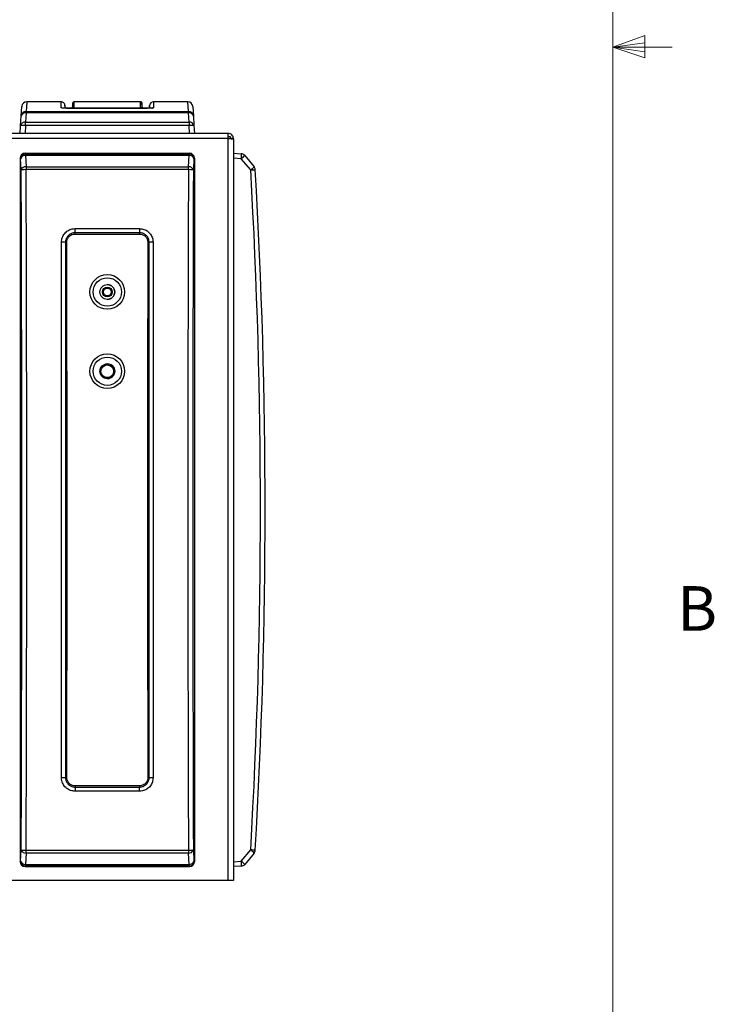
# Model space of a CAD drawing. Units: inches. Extents: x 0.4 to 16.6, y 0.2 to 10.8.
# Drawn here: x 15.1 to 16.6, y 3.5 to 5.6 of the extents above; entities that cross this region are included whole.
import ezdxf

# ---------------------------------------------------------------- set-up
doc = ezdxf.new("R2010")
doc.units = ezdxf.units.IN
doc.header["$MEASUREMENT"] = 0
doc.styles.add('SLDTEXTSTYLE0', font='TXT', dxfattribs={"width": 0.75})

msp = doc.modelspace()

# ---------------------------------------------------------------- linework, layer by layer
at = {"color": 7, "linetype": 'Continuous', "lineweight": 18}
for p, q in [((16.37625, 0.39207), (16.37625, 10.64207)), ((16.37625, 5.51279), (16.44343, 5.5368)), ((16.44343, 5.5368), (16.44343, 5.49021)), ((16.37625, 5.51279), (16.44343, 5.52183)), ((16.37625, 5.51279), (16.50125, 5.51279)), ((16.37625, 5.51279), (16.44343, 5.49021)), ((16.37625, 5.51279), (16.44343, 5.50248))]:
    msp.add_line(p, q, dxfattribs=at)
at = {"color": 7, "linetype": 'Continuous', "lineweight": 25}
for p, q in [((15.13138, 5.36732), (15.13265, 5.38794)), ((15.21516, 5.39772), (15.14304, 5.39772)), ((15.22376, 5.38665), (15.22345, 5.39014)), ((15.23667, 5.38439), (15.22625, 5.38439)), ((15.23993, 5.3955), (15.23915, 5.38662)), ((15.38258, 5.39772), (15.24242, 5.39772)), ((15.24479, 5.38486), (15.38021, 5.38486)), ((15.38021, 5.38358), (15.24479, 5.38358)), ((15.24479, 5.38358), (15.24479, 5.38357)), ((15.38021, 5.38357), (15.24479, 5.38357)), ((15.38021, 5.38358), (15.38021, 5.38357)), ((15.38585, 5.38662), (15.38507, 5.3955)), ((15.39875, 5.38439), (15.38833, 5.38439)), ((15.40155, 5.39014), (15.40124, 5.38665)), ((15.48196, 5.39772), (15.40984, 5.39772)), ((15.49235, 5.38794), (15.49361, 5.36732)), ((15.13017, 5.34742), (15.13138, 5.36732)), ((15.14178, 5.37467), (15.14056, 5.35476)), ((15.14178, 5.37709), (15.14178, 5.37467)), ((15.14178, 5.37709), (15.48322, 5.37709)), ((15.48322, 5.37467), (15.14178, 5.37467)), ((15.48322, 5.37467), (15.48322, 5.37709)), ((15.48444, 5.35476), (15.48322, 5.37467)), ((15.49361, 5.36732), (15.49483, 5.34742)), ((15.12917, 5.33105), (15.13017, 5.34742)), ((15.14056, 5.34742), (15.13956, 5.33105)), ((15.14056, 5.35476), (15.48444, 5.35476)), ((15.14056, 5.34742), (15.14056, 5.35476)), ((15.48444, 5.34742), (15.14056, 5.34742)), ((15.48444, 5.35476), (15.48444, 5.34742)), ((15.48544, 5.33105), (15.48444, 5.34742)), ((15.49483, 5.34742), (15.49583, 5.33105)), ((15.56708, 5.33105), (15.02625, 5.33105)), ((15.56708, 5.32022), (15.56708, 5.33105)), ((15.56708, 5.32439), (15.57125, 5.32439)), ((15.57125, 5.32439), (15.57125, 5.32007)), ((15.56708, 5.32022), (15.02625, 5.32022)), ((15.56708, 3.76022), (15.56708, 5.32022)), ((15.57792, 5.32022), (15.57125, 5.32022)), ((15.57792, 5.31963), (15.57792, 5.32022)), ((15.57792, 5.31963), (15.57792, 3.76022)), ((15.13956, 5.28939), (15.14056, 5.28839)), ((15.13956, 5.28939), (15.48544, 5.28939)), ((15.14056, 5.28468), (15.14056, 5.28839)), ((15.14056, 5.28839), (15.48444, 5.28839)), ((15.14056, 5.28468), (15.14178, 5.26096)), ((15.48444, 5.28468), (15.14056, 5.28468)), ((15.48322, 5.26096), (15.48444, 5.28468)), ((15.48444, 5.28839), (15.48544, 5.28939)), ((15.48444, 5.28839), (15.48444, 5.28468)), ((15.57792, 5.28939), (15.59428, 5.28839)), ((15.60163, 5.28468), (15.62153, 5.26096)), ((15.13017, 5.27799), (15.12917, 5.27899)), ((15.12917, 5.27899), (15.12917, 3.79978)), ((15.13138, 5.25427), (15.13017, 5.27799)), ((15.14178, 5.26096), (15.14178, 5.25487)), ((15.14178, 5.26096), (15.48322, 5.26096)), ((15.48322, 5.25487), (15.48322, 5.26096)), ((15.49483, 5.27799), (15.49361, 5.25427)), ((15.49583, 5.27899), (15.49483, 5.27799)), ((15.49583, 5.27899), (15.49583, 3.79978)), ((15.59428, 5.27799), (15.57792, 5.27899)), ((15.61419, 5.25427), (15.59428, 5.27799)), ((15.48322, 5.25487), (15.14178, 5.25487)), ((15.24479, 5.13093), (15.38021, 5.13093)), ((15.24479, 5.12222), (15.24479, 5.13093)), ((15.38021, 5.12222), (15.24479, 5.12222)), ((15.24479, 5.11953), (15.24479, 5.12222)), ((15.24479, 5.11953), (15.38021, 5.11953)), ((15.38021, 5.13093), (15.38021, 5.12222)), ((15.38021, 5.11953), (15.38021, 5.12222)), ((15.22721, 5.1019), (15.22444, 5.10189)), ((15.39779, 5.1019), (15.40056, 5.10189)), ((15.3281, 4.99688), (15.3281, 4.99772)), ((15.3281, 4.8302), (15.3281, 4.83105)), ((15.22721, 3.97688), (15.22444, 3.97689)), ((15.39779, 3.97688), (15.40056, 3.97689)), ((15.24479, 3.95924), (15.24479, 3.95656)), ((15.38021, 3.95924), (15.24479, 3.95924)), ((15.24479, 3.95656), (15.24479, 3.94784)), ((15.24479, 3.95656), (15.38021, 3.95656)), ((15.38021, 3.95924), (15.38021, 3.95656)), ((15.38021, 3.94784), (15.38021, 3.95656)), ((15.38021, 3.94784), (15.24479, 3.94784)), ((15.13017, 3.80079), (15.13138, 3.82451)), ((15.14178, 3.81781), (15.14056, 3.79409)), ((15.14178, 3.8239), (15.48322, 3.8239)), ((15.14178, 3.81781), (15.14178, 3.8239)), ((15.48322, 3.81781), (15.14178, 3.81781)), ((15.48322, 3.8239), (15.48322, 3.81781)), ((15.48444, 3.79409), (15.48322, 3.81781)), ((15.49361, 3.82451), (15.49483, 3.80079)), ((15.59428, 3.80079), (15.61419, 3.82451)), ((15.62153, 3.81781), (15.60163, 3.79409)), ((15.12917, 3.79978), (15.13017, 3.80079)), ((15.14056, 3.79039), (15.13956, 3.78939)), ((15.13956, 3.78939), (15.48544, 3.78939)), ((15.14056, 3.79409), (15.48444, 3.79409)), ((15.14056, 3.79039), (15.14056, 3.79409)), ((15.48444, 3.79039), (15.14056, 3.79039)), ((15.48444, 3.79409), (15.48444, 3.79039)), ((15.48544, 3.78939), (15.48444, 3.79039)), ((15.49483, 3.80079), (15.49583, 3.79978)), ((15.57792, 3.79978), (15.59428, 3.80079)), ((15.59428, 3.79039), (15.57792, 3.78939)), ((15.56708, 3.76022), (15.02625, 3.76022)), ((15.57792, 3.76022), (15.56708, 3.76022))]:
    msp.add_line(p, q, dxfattribs=at)
at = {"color": 8, "linetype": 'Continuous', "lineweight": 25}
for p, q in [((15.14304, 5.39772), (15.14178, 5.37709)), ((15.24479, 5.38486), (15.24479, 5.38361)), ((15.38021, 5.38486), (15.38021, 5.38361)), ((15.48322, 5.37709), (15.48196, 5.39772))]:
    msp.add_line(p, q, dxfattribs=at)
at = {"color": 8, "linetype": 'Continuous', "lineweight": 25, "flags": 128}
for points in [[(15.21794, 5.38448), (15.21669, 5.38481), (15.21516, 5.38496)], [(15.40984, 5.38496), (15.40831, 5.38481), (15.40704, 5.38447)]]:
    msp.add_lwpolyline(points, dxfattribs=at)
at = {"color": 7, "linetype": 'Continuous', "lineweight": 25}
for centre, radius in [((15.3125, 4.99772), 0.03646), ((15.3125, 4.99772), 0.02979), ((15.31248, 4.99772), 0.01562), ((15.31248, 4.99772), 0.01042), ((15.31248, 4.99772), 0.00808), ((15.3125, 4.83105), 0.03646), ((15.3125, 4.83105), 0.02979), ((15.31248, 4.83105), 0.01562), ((15.31248, 4.83105), 0.01329)]:
    msp.add_circle(centre, radius, dxfattribs=at)
for centre, radius, start, end in [((15.14304, 5.3873), 0.01042, 89.97188, 176.5), ((15.21516, 5.38939), 0.00833, 359.99908, 90.28936), ((15.22625, 5.38689), 0.0025, 180.00144, 271.04657), ((15.23667, 5.38689), 0.0025, 271.04655, 359.99856), ((15.24242, 5.39522), 0.0025, 91.00801, 180.0036), ((15.38258, 5.39522), 0.0025, 359.9964, 91.00796), ((15.38833, 5.38689), 0.0025, 180.00144, 271.04657), ((15.39875, 5.38689), 0.0025, 271.04655, 359.99856), ((15.40984, 5.38939), 0.00833, 90.28937, 180.00092), ((15.48196, 5.3873), 0.01042, 3.5, 90.01598), ((15.14177, 5.36668), 0.01041, 89.94266, 176.45602), ((15.14051, 5.36544), 0.00931, 82.12066, 168.34748), ((15.48323, 5.36668), 0.01041, 3.54398, 90.05734), ((15.48449, 5.36544), 0.00931, 11.65252, 97.87934), ((15.13929, 5.34554), 0.00931, 82.12066, 168.34748), ((15.13537, 5.30466), 0.04308, 83.06854, 96.93146), ((15.48571, 5.34554), 0.00931, 11.65252, 97.87934), ((15.48963, 5.30466), 0.04308, 83.06854, 96.93146), ((15.14061, 5.27794), 0.01044, 90.24971, 179.75029), ((15.13946, 5.27498), 0.00977, 83.51459, 162.04758), ((15.48439, 5.27794), 0.01044, 0.24971, 89.75029), ((15.48554, 5.27498), 0.00977, 17.95242, 96.48541), ((15.55152, 5.28319), 0.04308, 353.06854, 6.93146), ((15.59365, 5.27799), 0.01042, 40, 86.5), ((15.55598, 5.32738), 0.0625, 307.79738, 316.91728), ((15.14068, 5.25126), 0.00977, 83.51459, 162.04758), ((15.48432, 5.25126), 0.00977, 17.95242, 96.48541), ((15.57588, 5.30366), 0.0625, 307.79738, 316.91728), ((15.61355, 5.25427), 0.01042, 3.30378, 40), ((15.13958, 5.20263), 0.05228, 87.58852, 99.02038), ((15.48542, 5.20263), 0.05228, 80.97962, 92.41148), ((15.57742, 5.93194), 0.67866, 273.10552, 273.93136), ((3.23009, 4.53939), 12.40472, 356.696221, 3.303779), ((3.22945, 4.53939), 12.41513, 356.696221, 3.303779), ((15.21803, 5.04931), 0.05296, 83.05023, 92.06572), ((15.40697, 5.04931), 0.05296, 87.93428, 96.94977), ((15.3125, 4.99772), 0.01563, 270, 90.06429), ((15.3125, 4.83105), 0.01562, 270, 90.05501), ((15.21803, 4.02946), 0.05296, 267.93428, 276.94977), ((15.40697, 4.02946), 0.05296, 263.05023, 272.06572), ((15.13958, 3.87614), 0.05228, 260.97962, 272.41148), ((15.14068, 3.82752), 0.00977, 197.95242, 276.48541), ((15.48542, 3.87614), 0.05228, 267.58852, 279.02038), ((15.48432, 3.82752), 0.00977, 263.51459, 342.04758), ((15.57588, 3.77512), 0.0625, 43.08272, 52.20262), ((15.57742, 3.14684), 0.67866, 86.06864, 86.89448), ((15.61355, 3.82451), 0.01042, 320, 356.69622), ((15.13946, 3.8038), 0.00977, 197.95242, 276.48541), ((15.14061, 3.80083), 0.01044, 180.24971, 269.75029), ((15.48554, 3.8038), 0.00977, 263.51459, 342.04758), ((15.48439, 3.80083), 0.01044, 270.24971, 359.75029), ((15.55152, 3.79559), 0.04308, 353.06854, 6.93146), ((15.55598, 3.7514), 0.0625, 43.08272, 52.20262), ((15.59365, 3.80079), 0.01042, 273.5, 320)]:
    msp.add_arc(centre, radius, start, end, dxfattribs=at)
at = {"color": 8, "linetype": 'Continuous', "lineweight": 25}
for centre, start, end in [((15.24242, 5.38247), 89.98712, 152.36625), ((15.38258, 5.38247), 27.15138, 90.01301)]:
    msp.add_arc(centre, 0.0025, start, end, dxfattribs=at)
at = {"color": 7, "linetype": 'Continuous', "lineweight": 25}
for centre, major_axis, ratio, start_param, end_param in [((15.1396, 5.27895), (-0.00739, 0.00739), 0.99628, 5.4996506, 7.06672), ((15.4854, 5.27895), (0.00739, 0.00739), 0.99628, 5.4996506, 7.06672), ((14.37394, 4.53939), (0, 12.40472), 0.0611626, 4.6547272, 4.7700508), ((14.38434, 4.53939), (0, 12.41513), 0.0611113, 4.6547272, 4.7700508), ((16.24066, 4.53939), (0, 12.41513), 0.0611113, 1.5131345, 1.6284581), ((16.25106, 4.53939), (0, 12.40472), 0.0611626, 1.5131345, 1.6284581), ((15.1396, 3.79982), (0.00739, 0.00739), 0.99628, 2.358058, 3.9251274), ((15.4854, 3.79982), (-0.00739, 0.00739), 0.99628, 2.358058, 3.9251274)]:
    msp.add_ellipse(centre, major_axis=major_axis, ratio=ratio, start_param=start_param, end_param=end_param, dxfattribs=at)
at = {"color": 8, "linetype": 'Continuous', "lineweight": 25}
for points, knots in [([(15.21516, 5.38496), (15.21516, 5.3863), (15.21516, 5.39034), (15.21516, 5.39489), (15.21516, 5.39759), (15.21516, 5.39749), (15.21516, 5.39745)], [0, 0, 0, 0, 0.166399, 0.4992041, 0.8320851, 1, 1, 1, 1]), ([(15.24242, 5.39746), (15.24242, 5.39752), (15.24242, 5.39773), (15.24242, 5.39577), (15.24242, 5.39181), (15.24242, 5.38725), (15.24242, 5.38497)], [0, 0, 0, 0, 0.1238868, 0.4158051, 0.707877, 1, 1, 1, 1]), ([(15.38258, 5.38497), (15.38258, 5.38631), (15.38258, 5.39035), (15.38258, 5.39489), (15.38258, 5.39759), (15.38258, 5.39749), (15.38258, 5.39746)], [0, 0, 0, 0, 0.1663859, 0.4991649, 0.8320196, 1, 1, 1, 1]), ([(15.40984, 5.39745), (15.40984, 5.39752), (15.40984, 5.39773), (15.40984, 5.39577), (15.40984, 5.3918), (15.40984, 5.38724), (15.40984, 5.38496)], [0, 0, 0, 0, 0.1239359, 0.4158378, 0.7078933, 1, 1, 1, 1])]:
    msp.add_open_spline(points, degree=3, knots=knots, dxfattribs=at)
at = {"color": 7, "linetype": 'Continuous', "lineweight": 25}
for points, knots in [([(15.24479, 5.38357), (15.24146, 5.38359), (15.2348, 5.38362), (15.22593, 5.38386), (15.21923, 5.38422), (15.21567, 5.3846), (15.2153, 5.38486), (15.21516, 5.38496)], [0, 0, 0, 0, 0.21433334, 0.42870877, 0.64289046, 0.85772496, 1, 1, 1, 1]), ([(15.24479, 5.38358), (15.24454, 5.38358), (15.24256, 5.38358), (15.23877, 5.38361), (15.23362, 5.38368), (15.2288, 5.3838), (15.22459, 5.38396), (15.22124, 5.38414), (15.21901, 5.38431), (15.21775, 5.38446), (15.21762, 5.38449), (15.21756, 5.3845)], [0, 0, 0, 0, 0.0195482, 0.1529007, 0.2931231, 0.4328701, 0.5725955, 0.7106941, 0.8321342, 0.9354988, 1, 1, 1, 1]), ([(15.22346, 5.38985), (15.22346, 5.38987), (15.22346, 5.38994), (15.22346, 5.38809), (15.22346, 5.38506), (15.22346, 5.38403)], [0, 0, 0, 0, 0.2505669, 0.7472172, 1, 1, 1, 1]), ([(15.22376, 5.38402), (15.22376, 5.385), (15.22376, 5.3866), (15.22376, 5.38646), (15.22376, 5.3864)], [0, 0, 0, 0, 0.6152716, 1, 1, 1, 1]), ([(15.23916, 5.3864), (15.23916, 5.38646), (15.23916, 5.38664), (15.23916, 5.38564), (15.23916, 5.3839), (15.23916, 5.38361)], [0, 0, 0, 0, 0.2606645, 0.875019, 1, 1, 1, 1]), ([(15.23993, 5.38269), (15.23993, 5.38497), (15.23993, 5.38953), (15.23993, 5.39349), (15.23993, 5.39545), (15.23993, 5.39524), (15.23993, 5.39517)], [0, 0, 0, 0, 0.2920691, 0.5841894, 0.8760539, 1, 1, 1, 1]), ([(15.24242, 5.38497), (15.24245, 5.38495), (15.2425, 5.38493), (15.24291, 5.3849), (15.24352, 5.38487), (15.24419, 5.38486), (15.24462, 5.38486), (15.24479, 5.38486)], [0, 0, 0, 0, 0.2159583, 0.4313742, 0.6540533, 0.860208, 1, 1, 1, 1]), ([(15.38021, 5.38486), (15.38048, 5.38486), (15.38101, 5.38486), (15.38173, 5.38488), (15.38226, 5.38491), (15.38254, 5.38494), (15.38257, 5.38496), (15.38258, 5.38497)], [0, 0, 0, 0, 0.21539843, 0.43025972, 0.65279065, 0.85889718, 1, 1, 1, 1]), ([(15.40984, 5.38496), (15.40952, 5.3848), (15.40886, 5.3845), (15.40375, 5.38408), (15.39622, 5.38377), (15.38789, 5.3836), (15.38239, 5.38358), (15.38021, 5.38357)], [0, 0, 0, 0, 0.2150387, 0.4300669, 0.6445902, 0.8592665, 1, 1, 1, 1]), ([(15.4074, 5.38449), (15.40739, 5.38449), (15.40737, 5.38448), (15.40656, 5.38437), (15.40491, 5.38422), (15.40222, 5.38405), (15.39857, 5.38388), (15.39415, 5.38374), (15.38916, 5.38364), (15.38443, 5.38359), (15.38141, 5.38359), (15.38021, 5.38359)], [0, 0, 0, 0, 0.0431205, 0.1260429, 0.2330023, 0.3566838, 0.490988, 0.628053, 0.7671718, 0.90771, 1, 1, 1, 1]), ([(15.38507, 5.39517), (15.38507, 5.39521), (15.38507, 5.3953), (15.38507, 5.39261), (15.38507, 5.38807), (15.38507, 5.38403), (15.38507, 5.38269)], [0, 0, 0, 0, 0.1679727, 0.50075474, 0.83361253, 1, 1, 1, 1]), ([(15.38584, 5.38362), (15.38584, 5.38479), (15.38584, 5.38658), (15.38584, 5.38645), (15.38584, 5.3864)], [0, 0, 0, 0, 0.6525196, 1, 1, 1, 1]), ([(15.40124, 5.3864), (15.40124, 5.38646), (15.40124, 5.38664), (15.40124, 5.38574), (15.40124, 5.38417), (15.40124, 5.38401)], [0, 0, 0, 0, 0.2770859, 0.9301014, 1, 1, 1, 1]), ([(15.40154, 5.38403), (15.40154, 5.38544), (15.40154, 5.38836), (15.40154, 5.39011), (15.40154, 5.38991), (15.40154, 5.38985)], [0, 0, 0, 0, 0.3941733, 0.8193923, 1, 1, 1, 1]), ([(15.40601, 5.38396), (15.40625, 5.38407), (15.4067, 5.38429), (15.40694, 5.38436), (15.40706, 5.38439)], [0, 0, 0, 0, 0.5114506, 1, 1, 1, 1]), ([(15.40663, 5.38424), (15.40682, 5.38431), (15.40723, 5.38446), (15.40747, 5.3845), (15.40742, 5.38449), (15.40741, 5.38449)], [0, 0, 0, 0, 0.3447773, 0.7726825, 1, 1, 1, 1]), ([(15.21612, 5.10224), (15.21644, 5.10547), (15.21707, 5.11193), (15.22202, 5.12053), (15.2293, 5.12702), (15.23736, 5.13044), (15.24269, 5.13079), (15.24479, 5.13093)], [0, 0, 0, 0, 0.21505117, 0.43008347, 0.64475786, 0.85937732, 1, 1, 1, 1]), ([(15.24479, 5.12222), (15.24479, 5.12222), (15.2433, 5.12222), (15.23952, 5.1218), (15.23381, 5.11947), (15.22861, 5.11484), (15.22523, 5.10876), (15.22444, 5.10417), (15.22444, 5.10189), (15.22444, 5.10189)], [0, 0, 0, 0, 0.0000062, 0.1405798, 0.3550773, 0.5697189, 0.784739, 0.9999938, 1, 1, 1, 1]), ([(15.22721, 5.1019), (15.22739, 5.10387), (15.22777, 5.10783), (15.23079, 5.11311), (15.23524, 5.1171), (15.24019, 5.11922), (15.24348, 5.11944), (15.24479, 5.11953)], [0, 0, 0, 0, 0.2143295, 0.4286704, 0.6427044, 0.8570278, 1, 1, 1, 1]), ([(15.38021, 5.13093), (15.38343, 5.13062), (15.38987, 5.12998), (15.39845, 5.12505), (15.40494, 5.11778), (15.40838, 5.10971), (15.40874, 5.10437), (15.40888, 5.10224)], [0, 0, 0, 0, 0.2143397, 0.4287132, 0.6430231, 0.8578299, 1, 1, 1, 1]), ([(15.40056, 5.10189), (15.40056, 5.10189), (15.40056, 5.1034), (15.40013, 5.10719), (15.39778, 5.1129), (15.39314, 5.11805), (15.38706, 5.12155), (15.38249, 5.12199), (15.38021, 5.12222)], [0, 0, 0, 0, 0.0000062, 0.1423324, 0.3572054, 0.5715213, 0.7857339, 1, 1, 1, 1]), ([(15.38021, 5.11953), (15.38219, 5.11934), (15.38614, 5.11895), (15.39141, 5.11592), (15.39538, 5.11146), (15.3975, 5.1065), (15.39771, 5.10321), (15.39779, 5.1019)], [0, 0, 0, 0, 0.2143027, 0.4286162, 0.6426178, 0.8569726, 1, 1, 1, 1]), ([(15.21612, 3.97653), (15.21612, 4.03951), (15.21612, 4.16547), (15.21612, 4.35454), (15.21612, 4.52716), (15.21612, 4.68332), (15.21612, 4.82298), (15.21612, 4.96263), (15.21612, 5.0557), (15.21612, 5.10224)], [0, 0, 0, 0, 0.1679182, 0.3358364, 0.5037936, 0.6278059, 0.751834, 0.8759091, 1, 1, 1, 1]), ([(15.22444, 5.10189), (15.22444, 5.05541), (15.22444, 4.96244), (15.22444, 4.8229), (15.22444, 4.6833), (15.22444, 4.52722), (15.22444, 4.35467), (15.22444, 4.16572), (15.22444, 4.03982), (15.22444, 3.97689)], [0, 0, 0, 0, 0.1240123, 0.2480404, 0.3721155, 0.4962064, 0.6641246, 0.8320818, 1, 1, 1, 1]), ([(15.22721, 3.97688), (15.22736, 4.03986), (15.22783, 4.22881), (15.22819, 4.60382), (15.22757, 4.91584), (15.22721, 5.1019)], [0, 0, 0, 0, 0.1679534, 0.5038603, 1, 1, 1, 1]), ([(15.39779, 5.1019), (15.39764, 5.03891), (15.39717, 4.84996), (15.39681, 4.47496), (15.39743, 4.16293), (15.39779, 3.97688)], [0, 0, 0, 0, 0.1679534, 0.5038603, 1, 1, 1, 1]), ([(15.40056, 3.97689), (15.40056, 4.02337), (15.40056, 4.11633), (15.40056, 4.25588), (15.40056, 4.39548), (15.40056, 4.55156), (15.40056, 4.7241), (15.40056, 4.91306), (15.40056, 5.03895), (15.40056, 5.10189)], [0, 0, 0, 0, 0.12402019, 0.24804038, 0.3721234, 0.49620641, 0.66412462, 0.83208179, 1, 1, 1, 1]), ([(15.40888, 5.10224), (15.40888, 5.03926), (15.40888, 4.91331), (15.40888, 4.72423), (15.40888, 4.55161), (15.40888, 4.39546), (15.40888, 4.2558), (15.40888, 4.11614), (15.40888, 4.02307), (15.40888, 3.97653)], [0, 0, 0, 0, 0.16791821, 0.33583641, 0.50379359, 0.62780593, 0.75183396, 0.87590912, 1, 1, 1, 1]), ([(15.24479, 3.94784), (15.24157, 3.94816), (15.23513, 3.94879), (15.22655, 3.95373), (15.22006, 3.96099), (15.21662, 3.96906), (15.21626, 3.9744), (15.21612, 3.97653)], [0, 0, 0, 0, 0.2143397, 0.4287132, 0.6430231, 0.8578299, 1, 1, 1, 1]), ([(15.22444, 3.97689), (15.22444, 3.97689), (15.22444, 3.97538), (15.22487, 3.97159), (15.22722, 3.96587), (15.23186, 3.96072), (15.23794, 3.95723), (15.24251, 3.95678), (15.24479, 3.95656)], [0, 0, 0, 0, 0.00000618, 0.14233244, 0.35720539, 0.57152132, 0.78573385, 1, 1, 1, 1]), ([(15.24479, 3.95924), (15.24281, 3.95944), (15.23886, 3.95983), (15.23359, 3.96286), (15.22962, 3.96731), (15.2275, 3.97228), (15.22729, 3.97556), (15.22721, 3.97688)], [0, 0, 0, 0, 0.2143027, 0.4286162, 0.6426178, 0.8569726, 1, 1, 1, 1]), ([(15.38021, 3.95656), (15.38021, 3.95656), (15.3817, 3.95656), (15.38548, 3.95698), (15.39119, 3.95931), (15.39639, 3.96393), (15.39977, 3.97001), (15.40056, 3.97461), (15.40056, 3.97689), (15.40056, 3.97689)], [0, 0, 0, 0, 0.0000062, 0.1405798, 0.3550773, 0.5697189, 0.784739, 0.9999938, 1, 1, 1, 1]), ([(15.39779, 3.97688), (15.39761, 3.9749), (15.39723, 3.97094), (15.39421, 3.96567), (15.38976, 3.96168), (15.38481, 3.95955), (15.38152, 3.95933), (15.38021, 3.95924)], [0, 0, 0, 0, 0.2143295, 0.4286704, 0.6427044, 0.8570278, 1, 1, 1, 1]), ([(15.40888, 3.97653), (15.40856, 3.9733), (15.40793, 3.96685), (15.40298, 3.95825), (15.3957, 3.95176), (15.38764, 3.94833), (15.38231, 3.94798), (15.38021, 3.94784)], [0, 0, 0, 0, 0.2150512, 0.4300835, 0.6447579, 0.8593773, 1, 1, 1, 1])]:
    msp.add_open_spline(points, degree=3, knots=knots, dxfattribs=at)
for points in [[(15.57792, 5.32022), (15.57775, 5.32164), (15.57743, 5.32448), (15.57492, 5.32806), (15.57134, 5.33057), (15.5685, 5.33089), (15.56708, 5.33105)], [(15.56708, 5.32022), (15.5685, 5.32017), (15.57134, 5.32007), (15.57492, 5.31993), (15.57743, 5.31978), (15.57775, 5.31968), (15.57792, 5.31963)]]:
    msp.add_open_spline(points, degree=3, dxfattribs=at)

# ---------------------------------------------------------------- texts
at = {"color": 7, "linetype": 'Continuous', "lineweight": 0, "insert": (16.51148, 4.37909), "char_height": 0.09375, "attachment_point": 1, "style": 'SLDTEXTSTYLE0'}
msp.add_mtext('B', dxfattribs=at)

doc.saveas('drawing.dxf')
